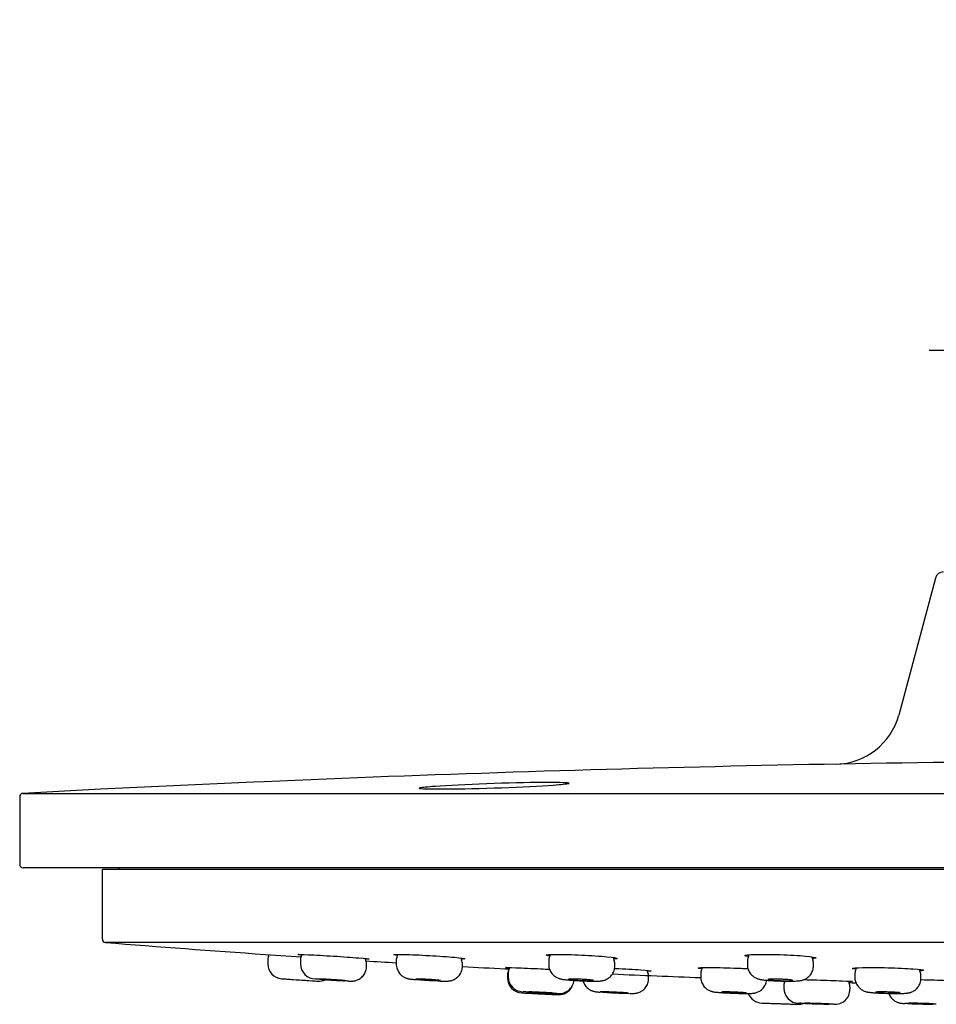
# Model space of a CAD drawing. Units: millimetres. Extents: x -18 to 648, y -18 to 478.
# Drawn here: x 498 to 554, y 418 to 478 of the extents above; entities that cross this region are included whole.
import ezdxf
from ezdxf.lldxf.tags import DXFTag

# ---------------------------------------------------------------- set-up
doc = ezdxf.new("R2010")
doc.units = ezdxf.units.MM
for name, color, linetype in [('$DDT_AUDIT_GENERATED_(17D)', 7, 'Continuous'), ('$DDT_AUDIT_GENERATED_(1BF)', 7, 'Continuous'), ('$DDT_AUDIT_GENERATED_(77)', 7, 'Continuous'), ('Default', 7, 'Continuous')]:
    doc.layers.add(name, color=color, linetype=linetype)
tags = doc.linetypes.add('CENTER2', pattern=[28.575, 19.05, -3.175, 3.175, -3.175]).pattern_tags.tags
tags[10:11] = [DXFTag(74, 4), DXFTag(75, 0), DXFTag(340, '0'), DXFTag(46, 0.0), DXFTag(50, 0.0), DXFTag(44, 0.0), DXFTag(45, 0.0)]
tags[8:9] = [DXFTag(74, 4), DXFTag(75, 0), DXFTag(340, '0'), DXFTag(46, 0.0), DXFTag(50, 0.0), DXFTag(44, 0.0), DXFTag(45, 0.0)]
tags[6:7] = [DXFTag(74, 4), DXFTag(75, 0), DXFTag(340, '0'), DXFTag(46, 0.0), DXFTag(50, 0.0), DXFTag(44, 0.0), DXFTag(45, 0.0)]
tags[4:5] = [DXFTag(74, 4), DXFTag(75, 0), DXFTag(340, '0'), DXFTag(46, 0.0), DXFTag(50, 0.0), DXFTag(44, 0.0), DXFTag(45, 0.0)]

# ---------------------------------------------------------------- blocks, each defined once
blk = doc.blocks.new('SEANNOT_GROUP1')
at = {"layer": 'Default', "color": 7, "linetype": 'CENTER2'}
for p, q in [((573.411, 477.57), (573.411, 437.57)), ((593.411, 457.57), (553.411, 457.57))]:
    blk.add_line(p, q, dxfattribs=at)
blk = doc.blocks.new('SE2')
at = {"layer": '$DDT_AUDIT_GENERATED_(17D)', "color": 7, "linetype": 'Continuous'}
for p, q in [((553.785, 443.8), (551.564, 435.512)), ((512.542, 431.457), (503.294, 431.024)), ((512.538, 431.457), (512.522, 431.456)), ((513.196, 431.485), (512.542, 431.457)), ((498.411, 430.581), (498.411, 426.47)), ((503.294, 431.024), (498.6, 430.78)), ((498.6, 430.78), (648.221, 430.78)), ((648.211, 426.27), (498.611, 426.27))]:
    blk.add_line(p, q, dxfattribs=at)
for centre, radius, start, end in [((554.268, 443.67), 0.5, 90, 165), ((547.7, 436.545), 4, 271.05892, 345.0371), ((573.412, -967.255), 1400.036, 90.000037, 92.465064), ((498.611, 430.581), 0.2, 93.06313, 180), ((498.611, 426.47), 0.2, 180, 270)]:
    blk.add_arc(centre, radius, start, end, dxfattribs=at)
for points, knots in [([(522.587, 431.123), (522.743, 431.152), (523.067, 431.185), (524.299, 431.276), (525.439, 431.334), (527.867, 431.422), (529.106, 431.45), (530.855, 431.461), (531.428, 431.447), (531.635, 431.42)], [0.1739076, 0.1739076, 0.1739076, 0.1739076, 0.25, 0.25, 0.375, 0.375, 0.5, 0.5, 0.6095676, 0.6095676, 0.6095676, 0.6095676]), ([(531.632, 431.361), (531.485, 431.332), (531.156, 431.297), (529.895, 431.205), (528.75, 431.147), (526.349, 431.059), (525.105, 431.03), (524.161, 431.025)], [0.6712223, 0.6712223, 0.6712223, 0.6712223, 0.75, 0.75, 0.875, 0.875, 1, 1, 1, 1]), ([(531.632, 431.365), (531.632, 431.365), (531.631, 431.365), (531.623, 431.362), (531.606, 431.359), (531.597, 431.357)], [0.4711954, 0.4711954, 0.4711954, 0.4711954, 0.5276531, 0.792329, 1, 1, 1, 1]), ([(522.631, 431.056), (522.622, 431.057), (522.598, 431.059), (522.578, 431.063), (522.572, 431.064), (522.572, 431.064)], [0, 0, 0, 0, 0.1216562, 0.4130931, 0.583555, 0.583555, 0.583555, 0.583555])]:
    blk.add_open_spline(points, degree=3, knots=knots, dxfattribs=at)
blk.add_open_spline([(524.161, 431.025), (523.374, 431.02), (522.825, 431.032), (522.597, 431.057)], degree=3, dxfattribs=at)
at = {"layer": '$DDT_AUDIT_GENERATED_(1BF)', "color": 7, "linetype": 'Continuous'}
for p, q in [((513.411, 420.693), (513.411, 420.693)), ((513.411, 420.693), (513.411, 420.467)), ((515.387, 420.688), (515.387, 420.465)), ((519.387, 420.325), (519.387, 420.434)), ((519.387, 420.434), (519.387, 420.434)), ((521.181, 420.675), (521.181, 420.458)), ((525.181, 420.332), (525.181, 420.447)), ((530.399, 420.654), (530.399, 420.446)), ((534.399, 420.344), (534.399, 420.468)), ((542.411, 420.627), (542.411, 420.431)), ((546.411, 420.359), (546.411, 420.495)), ((527.911, 419.823), (527.911, 419.822)), ((527.911, 419.822), (527.911, 419.612)), ((527.944, 419.898), (527.944, 419.687)), ((539.591, 419.871), (539.591, 419.673)), ((548.911, 419.85), (548.911, 419.661)), ((514.574, 419.548), (516.074, 419.449)), ((527.911, 419.612), (527.911, 419.612)), ((536.44, 419.584), (536.44, 419.711)), ((536.44, 419.711), (536.44, 419.711)), ((552.911, 419.605), (552.911, 419.748)), ((529.161, 418.693), (530.661, 418.619)), ((529.161, 418.693), (529.161, 418.693)), ((544.618, 419.187), (544.618, 418.994)), ((548.618, 418.927), (548.618, 419.065)), ((548.618, 419.065), (548.618, 419.065)), ((543.661, 418.084), (545.161, 418.035)), ((543.661, 418.084), (543.661, 418.084))]:
    blk.add_line(p, q, dxfattribs=at)
for centre, radius, start, end in [((513.011, 421.129), 0.5, 334.17853, 347.9404), ((513.011, 421.129), 0.5, 334.57789, 347.94133), ((513.011, 421.129), 0.5, 334.59799, 347.9404), ((513.011, 421.129), 0.5, 334.55568, 347.94133), ((513.011, 421.129), 0.5, 334.59082, 347.87872), ((515.037, 421.11), 0.448, 333.41461, 350.77444), ((520.814, 421.102), 0.466, 333.93675, 352.55557), ((530.123, 421.062), 0.373, 330.33787, 355.83115), ((542.075, 421.047), 0.434, 333.05514, 356.26823), ((513.911, 420.693), 0.5, 153.93767, 180.08192), ((513.911, 420.693), 0.5, 153.92617, 179.99387), ((513.911, 420.693), 0.5, 153.92955, 179.99387), ((513.911, 420.693), 0.5, 153.94863, 180.08846), ((513.911, 420.693), 0.5, 154.11893, 180.07532), ((514.311, 420.467), 0.9, 180, 266.15136), ((514.311, 420.467), 0.9, 179.99793, 266.15137), ((515.869, 420.693), 0.481, 153.34645, 180.49067), ((516.3, 420.468), 0.913, 180.16273, 269.98172), ((519.702, 420.85), 0.413, 187.63772, 208.06333), ((518.965, 420.453), 0.42, 357.39233, 28.54556), ((521.567, 420.703), 0.383, 149.98541, 184.25154), ((525.457, 420.855), 0.374, 184.74732, 209.75416), ((524.789, 420.475), 0.39, 355.85103, 29.51758), ((530.786, 420.683), 0.385, 150.0212, 184.26302), ((534.674, 420.876), 0.373, 182.87566, 209.73784), ((533.925, 420.475), 0.473, 359.10518, 26.98995), ((542.87, 420.638), 0.458, 152.50889, 181.41169), ((546.686, 420.903), 0.372, 181.39161, 209.64694), ((546.023, 420.525), 0.385, 355.48646, 29.8494), ((528.411, 419.823), 0.5, 153.94585, 180.08279), ((528.411, 419.823), 0.5, 153.93837, 179.99301), ((528.411, 419.823), 0.5, 153.93501, 179.99301), ((528.411, 419.823), 0.5, 153.95657, 180.08957), ((528.411, 419.823), 0.5, 154.12757, 180.07802), ((528.44, 419.899), 0.495, 153.66956, 180.06044), ((527.511, 420.259), 0.5, 334.18334, 348.01813), ((527.511, 420.259), 0.5, 334.58424, 348.08124), ((527.511, 420.259), 0.5, 334.59666, 348.01813), ((527.511, 420.259), 0.5, 334.60397, 348.01813), ((527.511, 420.259), 0.5, 334.56339, 348.08097), ((527.651, 420.31), 0.392, 330.89753, 350.43288), ((536.779, 420.132), 0.437, 187.11964, 207.26062), ((536.024, 419.732), 0.414, 357.04871, 28.67774), ((539.981, 419.9), 0.388, 150.2742, 184.18109), ((539.209, 420.305), 0.482, 333.88209, 352.51167), ((549.324, 419.872), 0.411, 150.94773, 183.01048), ((548.628, 420.26), 0.381, 330.63557, 355.50177), ((553.284, 420.178), 0.473, 185.59171, 206.18324), ((552.408, 419.748), 0.503, 359.99331, 26.14172), ((573.411, 1298.982), 881.4, 266.151359, 266.172191), ((573.411, 1298.982), 881.4, 266.151359, 266.172528), ((573.411, 1298.98), 881.399, 266.172527, 266.270038), ((573.411, 1298.982), 881.4, 266.270038, 266.294829), ((573.411, 1298.982), 881.4, 266.270979, 266.294825), ((516.511, 420.322), 0.9, 266.29483, 295.10173), ((516.511, 420.322), 0.9, 266.29478, 293.70463), ((528.811, 419.612), 0.9, 180, 267.09655), ((528.811, 419.612), 0.9, 179.98949, 267.09657), ((528.811, 419.612), 0.9, 179.984, 267.09657), ((528.849, 419.687), 0.904, 179.94294, 268.39671), ((531.034, 419.579), 0.908, 262.81746, 353.3188), ((545.056, 419.202), 0.436, 151.95714, 181.90566), ((548.892, 419.471), 0.372, 188.22528, 209.80295), ((548.129, 419.067), 0.488, 359.74797, 26.54181), ((573.411, 1298.982), 881.4, 267.096552, 267.1223), ((531.011, 419.503), 0.9, 267.23984, 335.09145), ((531.011, 419.503), 0.9, 267.23984, 335.09145), ((531.011, 419.503), 0.9, 267.23989, 329.79471), ((543.311, 418.996), 0.9, 200.85325, 268.04096), ((543.311, 418.996), 0.9, 200.85354, 268.04099), ((543.311, 418.996), 0.9, 200.85354, 268.04099), ((545.523, 418.993), 0.904, 179.96386, 269.94397), ((547.711, 418.927), 0.906, 265.32041, 0.01529), ((573.411, 1298.982), 881.4, 267.219927, 267.239885), ((573.411, 1298.982), 881.4, 268.040955, 268.065721), ((545.511, 418.924), 0.9, 268.18416, 288.93666), ((545.511, 418.924), 0.9, 268.18416, 288.93666), ((545.511, 418.924), 0.9, 268.18419, 286.7306), ((573.411, 1298.982), 881.4, 268.163282, 268.184191)]:
    blk.add_arc(centre, radius, start, end, dxfattribs=at)
for points, knots in [([(521.185, 420.458), (521.184, 420.432), (521.182, 420.362), (521.205, 420.236), (521.252, 420.099), (521.317, 419.976), (521.394, 419.871), (521.481, 419.783), (521.571, 419.712), (521.661, 419.658), (521.745, 419.62), (521.819, 419.594), (521.882, 419.576), (521.938, 419.564), (521.998, 419.554), (522.072, 419.543), (522.171, 419.532), (522.279, 419.521), (522.349, 419.515), (522.378, 419.513)], [0, 0, 0, 0, 0.034334, 0.109277, 0.180048, 0.247126, 0.310697, 0.370745, 0.427052, 0.479082, 0.525756, 0.566371, 0.603731, 0.643814, 0.692663, 0.76467, 0.860085, 0.951455, 1, 1, 1, 1]), ([(530.4, 420.446), (530.399, 420.442), (530.395, 420.388), (530.412, 420.277), (530.45, 420.134), (530.51, 420.005), (530.584, 419.893), (530.669, 419.798), (530.759, 419.721), (530.851, 419.661), (530.939, 419.617), (531.018, 419.586), (531.087, 419.565), (531.151, 419.55), (531.223, 419.536), (531.313, 419.523), (531.43, 419.509), (531.57, 419.495), (531.725, 419.482), (531.897, 419.47), (532.076, 419.459), (532.26, 419.449), (532.447, 419.44), (532.63, 419.433), (532.808, 419.427), (532.976, 419.424), (533.131, 419.422), (533.273, 419.422), (533.404, 419.425), (533.504, 419.431), (533.592, 419.441), (533.664, 419.453), (533.747, 419.473), (533.844, 419.507), (533.95, 419.56), (534.059, 419.633), (534.161, 419.728), (534.252, 419.842), (534.324, 419.974), (534.373, 420.117), (534.398, 420.245), (534.396, 420.316), (534.395, 420.344)], [0, 0, 0, 0, 0.002088, 0.029459, 0.055235, 0.079654, 0.10283, 0.124792, 0.145503, 0.164831, 0.182518, 0.198471, 0.213351, 0.229089, 0.248524, 0.278182, 0.3131, 0.345493, 0.379509, 0.412334, 0.444741, 0.476827, 0.50872, 0.54073, 0.572649, 0.604935, 0.637432, 0.670743, 0.705653, 0.745323, 0.763927, 0.780253, 0.796672, 0.814968, 0.836172, 0.859097, 0.883319, 0.908565, 0.934439, 0.960667, 0.987079, 1, 1, 1, 1]), ([(542.412, 420.431), (542.412, 420.425), (542.407, 420.37), (542.425, 420.258), (542.464, 420.115), (542.524, 419.985), (542.599, 419.874), (542.685, 419.779), (542.776, 419.702), (542.868, 419.642), (542.956, 419.598), (543.037, 419.567), (543.111, 419.544), (543.185, 419.527), (543.273, 419.511), (543.382, 419.497), (543.518, 419.482), (543.669, 419.47), (543.833, 419.458), (544.012, 419.448), (544.196, 419.439), (544.384, 419.432), (544.571, 419.427), (544.754, 419.423), (544.928, 419.422), (545.093, 419.423), (545.244, 419.425), (545.385, 419.431), (545.499, 419.439), (545.597, 419.451), (545.682, 419.467), (545.769, 419.49), (545.866, 419.526), (545.972, 419.579), (546.079, 419.654), (546.18, 419.75), (546.269, 419.865), (546.34, 419.997), (546.388, 420.14), (546.411, 420.266), (546.408, 420.334), (546.407, 420.359)], [0, 0, 0, 0, 0.002922, 0.030478, 0.05644, 0.08105, 0.104426, 0.126605, 0.147556, 0.167157, 0.185216, 0.201903, 0.218491, 0.236836, 0.259932, 0.296294, 0.331201, 0.363492, 0.397616, 0.430782, 0.463377, 0.495888, 0.528191, 0.560668, 0.593149, 0.62604, 0.659657, 0.694419, 0.733272, 0.759259, 0.778289, 0.796405, 0.815397, 0.836731, 0.859815, 0.884179, 0.909544, 0.935553, 0.961932, 0.988505, 1, 1, 1, 1]), ([(518.322, 419.425), (518.354, 419.424), (518.403, 419.422), (518.458, 419.422), (518.505, 419.423), (518.554, 419.426), (518.616, 419.432), (518.693, 419.447), (518.787, 419.474), (518.89, 419.517), (518.997, 419.579), (519.102, 419.662), (519.198, 419.767), (519.28, 419.891), (519.341, 420.028), (519.38, 420.177), (519.384, 420.27), (519.385, 420.325)], [0, 0, 0, 0, 0.096408, 0.17211, 0.21771, 0.256183, 0.292009, 0.336027, 0.390811, 0.453561, 0.520031, 0.593854, 0.672198, 0.753246, 0.835819, 0.919203, 1, 1, 1, 1]), ([(523.843, 419.428), (523.889, 419.426), (523.982, 419.424), (524.106, 419.422), (524.205, 419.422), (524.284, 419.425), (524.351, 419.43), (524.419, 419.439), (524.498, 419.455), (524.591, 419.483), (524.695, 419.529), (524.803, 419.594), (524.908, 419.68), (525.003, 419.787), (525.082, 419.913), (525.141, 420.051), (525.176, 420.196), (525.178, 420.284), (525.179, 420.332)], [0.0253034, 0.0253034, 0.0253034, 0.0253034, 0.1026857, 0.187454, 0.2772506, 0.3437708, 0.39149, 0.4282459, 0.4662351, 0.510894, 0.5626551, 0.6185201, 0.6787384, 0.742283, 0.807883, 0.8746555, 0.9420539, 1, 1, 1, 1]), ([(518.288, 419.426), (518.286, 419.426), (518.285, 419.427), (518.283, 419.427), (518.221, 419.429), (518.14, 419.432), (518.047, 419.437), (517.954, 419.441), (517.845, 419.447), (517.731, 419.454), (517.616, 419.46), (517.492, 419.468), (517.369, 419.475), (517.246, 419.483), (517.12, 419.492), (517.002, 419.5), (516.884, 419.508), (516.771, 419.516), (516.672, 419.524), (516.573, 419.531), (516.485, 419.538), (516.416, 419.545), (516.382, 419.548), (516.353, 419.55), (516.327, 419.553)], [0.2669602, 0.2669602, 0.2669602, 0.2669602, 0.2685939, 0.2685939, 0.2685939, 0.3221258, 0.3221258, 0.3221258, 0.3757125, 0.3757125, 0.3757125, 0.4294055, 0.4294055, 0.4294055, 0.48321, 0.48321, 0.48321, 0.5370826, 0.5370826, 0.5370826, 0.5909495, 0.5909495, 0.5909495, 0.6174584, 0.6174584, 0.6174584, 0.6174584]), ([(516.341, 419.568), (516.389, 419.567), (516.453, 419.564), (516.529, 419.561), (516.613, 419.557), (516.714, 419.552), (516.823, 419.546), (516.933, 419.54), (517.053, 419.533), (517.175, 419.525), (517.26, 419.52), (517.346, 419.515), (517.432, 419.509)], [0.7575903, 0.7575903, 0.7575903, 0.7575903, 0.8055185, 0.8055185, 0.8055185, 0.8590808, 0.8590808, 0.8590808, 0.9127376, 0.9127376, 0.9127376, 0.9499702, 0.9499702, 0.9499702, 0.9499702]), ([(516.78, 419.523), (516.72, 419.528), (516.67, 419.532), (516.634, 419.536), (516.597, 419.54), (516.573, 419.543), (516.564, 419.545), (516.554, 419.547), (516.559, 419.548), (516.578, 419.548), (516.596, 419.548), (516.629, 419.548), (516.674, 419.546), (516.719, 419.544), (516.776, 419.542), (516.841, 419.538), (516.907, 419.535), (516.982, 419.531), (517.061, 419.526), (517.141, 419.522), (517.226, 419.517), (517.31, 419.511), (517.394, 419.506), (517.479, 419.5), (517.558, 419.495), (517.637, 419.489), (517.713, 419.484), (517.779, 419.479), (517.844, 419.474), (517.902, 419.469), (517.946, 419.465), (517.99, 419.461), (518.023, 419.457), (518.041, 419.455), (518.059, 419.452), (518.064, 419.45), (518.054, 419.45), (518.044, 419.449), (518.019, 419.449), (517.982, 419.45), (517.945, 419.451), (517.895, 419.453), (517.835, 419.456), (517.776, 419.459), (517.705, 419.462), (517.629, 419.466), (517.553, 419.471), (517.47, 419.476), (517.387, 419.481), (517.303, 419.486), (517.217, 419.492), (517.136, 419.497), (517.054, 419.503), (516.974, 419.508), (516.903, 419.514), (516.859, 419.517), (516.817, 419.52), (516.78, 419.523)], [0, 0, 0, 0, 0.053706, 0.053706, 0.053706, 0.107417, 0.107417, 0.107417, 0.161046, 0.161046, 0.161046, 0.214592, 0.214592, 0.214592, 0.268127, 0.268127, 0.268127, 0.321723, 0.321723, 0.321723, 0.375429, 0.375429, 0.375429, 0.429243, 0.429243, 0.429243, 0.48312, 0.48312, 0.48312, 0.536982, 0.536982, 0.536982, 0.59076, 0.59076, 0.59076, 0.644423, 0.644423, 0.644423, 0.697989, 0.697989, 0.697989, 0.751519, 0.751519, 0.751519, 0.805089, 0.805089, 0.805089, 0.858758, 0.858758, 0.858758, 0.912542, 0.912542, 0.912542, 0.966406, 0.966406, 0.966406, 1, 1, 1, 1]), ([(522.585, 419.512), (522.526, 419.517), (522.476, 419.522), (522.439, 419.527), (522.403, 419.531), (522.379, 419.535), (522.369, 419.539), (522.36, 419.542), (522.365, 419.545), (522.384, 419.546), (522.403, 419.548), (522.436, 419.548), (522.481, 419.548), (522.526, 419.548), (522.583, 419.547), (522.649, 419.545), (522.714, 419.543), (522.79, 419.54), (522.869, 419.536), (522.948, 419.533), (523.033, 419.528), (523.117, 419.523), (523.201, 419.519), (523.286, 419.513), (523.365, 419.508), (523.444, 419.502), (523.52, 419.497), (523.585, 419.491), (523.651, 419.486), (523.708, 419.48), (523.752, 419.475), (523.797, 419.47), (523.829, 419.466), (523.847, 419.462), (523.865, 419.458), (523.869, 419.455), (523.859, 419.453), (523.849, 419.451), (523.824, 419.45), (523.787, 419.449), (523.75, 419.449), (523.7, 419.45), (523.64, 419.451), (523.58, 419.453), (523.509, 419.455), (523.434, 419.458), (523.358, 419.461), (523.275, 419.465), (523.191, 419.47), (523.108, 419.474), (523.022, 419.479), (522.94, 419.485), (522.859, 419.49), (522.779, 419.496), (522.709, 419.501), (522.664, 419.505), (522.623, 419.508), (522.585, 419.512)], [0, 0, 0, 0, 0.05379, 0.05379, 0.05379, 0.107585, 0.107585, 0.107585, 0.161302, 0.161302, 0.161302, 0.214907, 0.214907, 0.214907, 0.268444, 0.268444, 0.268444, 0.321986, 0.321986, 0.321986, 0.375605, 0.375605, 0.375605, 0.429337, 0.429337, 0.429337, 0.483172, 0.483172, 0.483172, 0.537052, 0.537052, 0.537052, 0.5909, 0.5909, 0.5909, 0.644653, 0.644653, 0.644653, 0.69829, 0.69829, 0.69829, 0.751841, 0.751841, 0.751841, 0.805373, 0.805373, 0.805373, 0.858962, 0.858962, 0.858962, 0.912658, 0.912658, 0.912658, 0.966465, 0.966465, 0.966465, 1, 1, 1, 1]), ([(523.755, 419.431), (523.755, 419.431), (523.755, 419.431), (523.755, 419.431), (523.653, 419.435), (523.539, 419.439), (523.42, 419.445), (523.302, 419.451), (523.176, 419.458), (523.053, 419.465), (522.93, 419.472), (522.807, 419.48), (522.694, 419.488), (522.58, 419.496), (522.474, 419.505), (522.383, 419.513)], [0.3223196, 0.3223196, 0.3223196, 0.3223196, 0.3223247, 0.3223247, 0.3223247, 0.3758774, 0.3758774, 0.3758774, 0.4295174, 0.4295174, 0.4295174, 0.4832729, 0.4832729, 0.4832729, 0.5371219, 0.5371219, 0.5371219, 0.5371219]), ([(531.816, 419.499), (531.756, 419.504), (531.706, 419.51), (531.67, 419.515), (531.633, 419.521), (531.61, 419.526), (531.6, 419.53), (531.591, 419.534), (531.596, 419.538), (531.615, 419.541), (531.634, 419.544), (531.668, 419.546), (531.713, 419.547), (531.758, 419.548), (531.816, 419.549), (531.882, 419.548), (531.947, 419.547), (532.023, 419.546), (532.102, 419.543), (532.181, 419.541), (532.266, 419.538), (532.35, 419.534), (532.434, 419.53), (532.519, 419.525), (532.598, 419.52), (532.677, 419.515), (532.752, 419.51), (532.817, 419.504), (532.883, 419.499), (532.94, 419.493), (532.984, 419.488), (533.028, 419.482), (533.061, 419.477), (533.079, 419.472), (533.097, 419.468), (533.101, 419.463), (533.09, 419.46), (533.08, 419.456), (533.055, 419.454), (533.018, 419.452), (532.98, 419.45), (532.93, 419.449), (532.87, 419.449), (532.81, 419.449), (532.739, 419.45), (532.663, 419.452), (532.587, 419.454), (532.504, 419.457), (532.421, 419.461), (532.337, 419.464), (532.251, 419.468), (532.17, 419.473), (532.088, 419.478), (532.009, 419.483), (531.939, 419.489), (531.894, 419.492), (531.853, 419.495), (531.816, 419.499)], [0, 0, 0, 0, 0.053851, 0.053851, 0.053851, 0.107706, 0.107706, 0.107706, 0.161508, 0.161508, 0.161508, 0.215198, 0.215198, 0.215198, 0.268781, 0.268781, 0.268781, 0.322312, 0.322312, 0.322312, 0.375867, 0.375867, 0.375867, 0.42951, 0.42951, 0.42951, 0.483269, 0.483269, 0.483269, 0.53712, 0.53712, 0.53712, 0.590999, 0.590999, 0.590999, 0.64483, 0.64483, 0.64483, 0.698556, 0.698556, 0.698556, 0.752169, 0.752169, 0.752169, 0.805709, 0.805709, 0.805709, 0.859247, 0.859247, 0.859247, 0.912858, 0.912858, 0.912858, 0.966581, 0.966581, 0.966581, 1, 1, 1, 1]), ([(532.473, 419.439), (532.476, 419.428), (532.494, 419.371), (532.533, 419.275), (532.604, 419.158), (532.686, 419.059), (532.775, 418.978), (532.867, 418.913), (532.957, 418.865), (533.039, 418.831), (533.11, 418.809), (533.168, 418.796), (533.219, 418.786), (533.27, 418.779), (533.335, 418.771), (533.409, 418.764), (533.467, 418.76), (533.49, 418.758)], [0.1325771, 0.1325771, 0.1325771, 0.1325771, 0.1504945, 0.2276713, 0.3008208, 0.370073, 0.4353468, 0.4963353, 0.5523519, 0.6019926, 0.6441399, 0.6819791, 0.7224968, 0.7719161, 0.8438119, 0.9490666, 1, 1, 1, 1]), ([(535.31, 418.677), (535.318, 418.677), (535.365, 418.677), (535.446, 418.677), (535.524, 418.678), (535.592, 418.682), (535.647, 418.688), (535.715, 418.699), (535.798, 418.719), (535.894, 418.754), (535.999, 418.807), (536.105, 418.88), (536.206, 418.974), (536.296, 419.089), (536.368, 419.22), (536.416, 419.363), (536.44, 419.49), (536.437, 419.559), (536.436, 419.584)], [0, 0, 0, 0, 0.016013, 0.116118, 0.227052, 0.274702, 0.315248, 0.35418, 0.399481, 0.454895, 0.515556, 0.582248, 0.654223, 0.729564, 0.806882, 0.885297, 0.96427, 1, 1, 1, 1]), ([(539.592, 419.673), (539.594, 419.62), (539.598, 419.529), (539.635, 419.384), (539.691, 419.252), (539.764, 419.137), (539.847, 419.039), (539.938, 418.959), (540.03, 418.896), (540.12, 418.849), (540.201, 418.817), (540.271, 418.796), (540.331, 418.782), (540.388, 418.772), (540.461, 418.761), (540.555, 418.751), (540.682, 418.74), (540.827, 418.73), (540.989, 418.72), (541.161, 418.711), (541.342, 418.702), (541.455, 418.698), (541.521, 418.695)], [0, 0, 0, 0, 0.050407, 0.103528, 0.153777, 0.201429, 0.24657, 0.289151, 0.328959, 0.365498, 0.397889, 0.425881, 0.453481, 0.484882, 0.526793, 0.60099, 0.667701, 0.73871, 0.806182, 0.872099, 0.936989, 1, 1, 1, 1]), ([(541.521, 418.695), (541.522, 418.695), (541.581, 418.693), (541.71, 418.689), (541.888, 418.684), (542.062, 418.68), (542.223, 418.677), (542.371, 418.677), (542.503, 418.677), (542.626, 418.68), (542.714, 418.685), (542.802, 418.695), (542.874, 418.708), (542.96, 418.731), (543.058, 418.768), (543.165, 418.824), (543.271, 418.9), (543.371, 418.998), (543.458, 419.115), (543.527, 419.249), (543.566, 419.375), (543.583, 419.459), (543.586, 419.491)], [0, 0, 0, 0, 0.0011928, 0.0628816, 0.1242105, 0.1859196, 0.247853, 0.3104036, 0.3748221, 0.4414382, 0.5204827, 0.5535801, 0.5820429, 0.6133719, 0.650213, 0.6912943, 0.7354369, 0.7824916, 0.8315515, 0.881808, 0.9327293, 0.9653592, 0.9653592, 0.9653592, 0.9653592]), ([(543.862, 419.483), (543.802, 419.488), (543.752, 419.494), (543.716, 419.5), (543.68, 419.505), (543.656, 419.511), (543.647, 419.516), (543.638, 419.521), (543.643, 419.526), (543.662, 419.53), (543.681, 419.534), (543.715, 419.537), (543.76, 419.54), (543.805, 419.542), (543.863, 419.544), (543.929, 419.545), (543.995, 419.546), (544.071, 419.545), (544.15, 419.544), (544.23, 419.543), (544.315, 419.541), (544.399, 419.538), (544.482, 419.536), (544.567, 419.532), (544.646, 419.528), (544.725, 419.524), (544.8, 419.519), (544.865, 419.513), (544.93, 419.508), (544.987, 419.503), (545.031, 419.497), (545.075, 419.492), (545.108, 419.486), (545.125, 419.481), (545.143, 419.475), (545.147, 419.47), (545.137, 419.466), (545.126, 419.461), (545.101, 419.458), (545.064, 419.454), (545.026, 419.451), (544.975, 419.449), (544.915, 419.448), (544.855, 419.446), (544.784, 419.446), (544.708, 419.446), (544.632, 419.447), (544.548, 419.448), (544.465, 419.451), (544.382, 419.453), (544.296, 419.456), (544.214, 419.46), (544.133, 419.464), (544.054, 419.468), (543.984, 419.473), (543.94, 419.476), (543.899, 419.48), (543.862, 419.483)], [0, 0, 0, 0, 0.053873, 0.053873, 0.053873, 0.107747, 0.107747, 0.107747, 0.161609, 0.161609, 0.161609, 0.215387, 0.215387, 0.215387, 0.269049, 0.269049, 0.269049, 0.322615, 0.322615, 0.322615, 0.376144, 0.376144, 0.376144, 0.429715, 0.429715, 0.429715, 0.483384, 0.483384, 0.483384, 0.537168, 0.537168, 0.537168, 0.591032, 0.591032, 0.591032, 0.644906, 0.644906, 0.644906, 0.698716, 0.698716, 0.698716, 0.752414, 0.752414, 0.752414, 0.806005, 0.806005, 0.806005, 0.859538, 0.859538, 0.859538, 0.913088, 0.913088, 0.913088, 0.966722, 0.966722, 0.966722, 1, 1, 1, 1]), ([(548.914, 419.661), (548.913, 419.641), (548.91, 419.575), (548.932, 419.453), (548.977, 419.312), (549.042, 419.187), (549.12, 419.079), (549.207, 418.989), (549.299, 418.916), (549.391, 418.861), (549.479, 418.821), (549.557, 418.793), (549.626, 418.774), (549.691, 418.761), (549.762, 418.75), (549.851, 418.739), (549.967, 418.728), (550.107, 418.718), (550.262, 418.709), (550.433, 418.7), (550.612, 418.693), (550.796, 418.687), (550.982, 418.682), (551.165, 418.679), (551.342, 418.677), (551.509, 418.677), (551.663, 418.678), (551.804, 418.681), (551.932, 418.686), (552.03, 418.693), (552.116, 418.704), (552.188, 418.717), (552.269, 418.738), (552.364, 418.773), (552.468, 418.825), (552.574, 418.898), (552.675, 418.992), (552.765, 419.105), (552.837, 419.236), (552.886, 419.379), (552.91, 419.507), (552.908, 419.578), (552.907, 419.605)], [0, 0, 0, 0, 0.009456, 0.036489, 0.06198, 0.08614, 0.109063, 0.130767, 0.151199, 0.170204, 0.187491, 0.203009, 0.217851, 0.23397, 0.253758, 0.283331, 0.317746, 0.34997, 0.383639, 0.416531, 0.448618, 0.480719, 0.512435, 0.544292, 0.576117, 0.60812, 0.640689, 0.673578, 0.708495, 0.747019, 0.766312, 0.782454, 0.798752, 0.816826, 0.837613, 0.860072, 0.883968, 0.908992, 0.934723, 0.960857, 0.987204, 1, 1, 1, 1]), ([(528.765, 418.713), (528.765, 418.713), (528.78, 418.712), (528.809, 418.711), (528.844, 418.709), (528.899, 418.706), (528.971, 418.703), (529.025, 418.7), (529.09, 418.697), (529.162, 418.693)], [0.7603667, 0.7603667, 0.7603667, 0.7603667, 0.8057909, 0.8057909, 0.8057909, 0.8593153, 0.8593153, 0.8593153, 0.9000085, 0.9000085, 0.9000085, 0.9000085]), ([(530.895, 418.679), (530.89, 418.679), (530.884, 418.679), (530.878, 418.679), (530.822, 418.681), (530.746, 418.683), (530.657, 418.686), (530.567, 418.69), (530.462, 418.694), (530.35, 418.699), (530.237, 418.704), (530.115, 418.709), (529.992, 418.715), (529.869, 418.721), (529.743, 418.728), (529.623, 418.734), (529.504, 418.74), (529.388, 418.747), (529.286, 418.753), (529.183, 418.759), (529.091, 418.764), (529.018, 418.769), (528.944, 418.774), (528.886, 418.779), (528.849, 418.782)], [0.1018225, 0.1018225, 0.1018225, 0.1018225, 0.1072228, 0.1072228, 0.1072228, 0.1608224, 0.1608224, 0.1608224, 0.2144488, 0.2144488, 0.2144488, 0.2681362, 0.2681362, 0.2681362, 0.3218923, 0.3218923, 0.3218923, 0.3756944, 0.3756944, 0.3756944, 0.4295, 0.4295, 0.4295, 0.4832645, 0.4832645, 0.4832645, 0.4832645]), ([(528.88, 418.79), (528.924, 418.789), (528.987, 418.788), (529.063, 418.785), (529.143, 418.782), (529.24, 418.779), (529.347, 418.774), (529.453, 418.77), (529.572, 418.765), (529.693, 418.759), (529.814, 418.753), (529.94, 418.747), (530.062, 418.741), (530.184, 418.734), (530.305, 418.728), (530.414, 418.722), (530.523, 418.716), (530.624, 418.71), (530.708, 418.704), (530.781, 418.7), (530.843, 418.695), (530.89, 418.692)], [0.593073, 0.593073, 0.593073, 0.593073, 0.6441954, 0.6441954, 0.6441954, 0.6978088, 0.6978088, 0.6978088, 0.7514749, 0.7514749, 0.7514749, 0.8052107, 0.8052107, 0.8052107, 0.8590024, 0.8590024, 0.8590024, 0.912812, 0.912812, 0.912812, 0.9598409, 0.9598409, 0.9598409, 0.9598409]), ([(529.161, 418.693), (529.161, 418.693), (529.175, 418.693), (529.203, 418.691), (529.231, 418.69), (529.272, 418.688), (529.325, 418.685), (529.377, 418.682), (529.441, 418.679), (529.513, 418.676), (529.584, 418.672), (529.663, 418.668), (529.745, 418.664), (529.827, 418.66), (529.913, 418.656), (529.997, 418.652), (530.08, 418.648), (530.163, 418.643), (530.239, 418.64), (530.315, 418.636), (530.385, 418.633), (530.444, 418.63), (530.503, 418.627), (530.553, 418.624), (530.589, 418.623), (530.624, 418.621), (530.648, 418.62), (530.657, 418.619), (530.659, 418.619), (530.661, 418.619), (530.661, 418.619)], [0, 0, 0, 0, 0.107252, 0.107252, 0.107252, 0.2145, 0.2145, 0.2145, 0.321809, 0.321809, 0.321809, 0.429247, 0.429247, 0.429247, 0.536805, 0.536805, 0.536805, 0.644419, 0.644419, 0.644419, 0.752004, 0.752004, 0.752004, 0.859487, 0.859487, 0.859487, 0.966843, 0.966843, 0.966843, 1, 1, 1, 1]), ([(529.414, 418.751), (529.355, 418.754), (529.305, 418.758), (529.268, 418.761), (529.232, 418.763), (529.208, 418.766), (529.199, 418.767), (529.189, 418.769), (529.194, 418.77), (529.213, 418.77), (529.232, 418.77), (529.265, 418.769), (529.31, 418.768), (529.354, 418.767), (529.412, 418.765), (529.478, 418.762), (529.543, 418.76), (529.619, 418.757), (529.698, 418.753), (529.777, 418.75), (529.862, 418.746), (529.946, 418.741), (530.03, 418.737), (530.115, 418.733), (530.195, 418.729), (530.274, 418.724), (530.349, 418.72), (530.415, 418.716), (530.48, 418.712), (530.537, 418.708), (530.582, 418.705), (530.626, 418.702), (530.658, 418.7), (530.677, 418.698), (530.695, 418.696), (530.699, 418.694), (530.689, 418.694), (530.679, 418.693), (530.654, 418.693), (530.617, 418.694), (530.58, 418.695), (530.529, 418.696), (530.47, 418.699), (530.41, 418.701), (530.339, 418.704), (530.263, 418.707), (530.187, 418.71), (530.104, 418.714), (530.021, 418.718), (529.937, 418.722), (529.851, 418.726), (529.769, 418.731), (529.688, 418.735), (529.608, 418.739), (529.538, 418.743), (529.493, 418.746), (529.452, 418.748), (529.414, 418.751)], [0, 0, 0, 0, 0.053705, 0.053705, 0.053705, 0.107413, 0.107413, 0.107413, 0.161072, 0.161072, 0.161072, 0.214681, 0.214681, 0.214681, 0.268284, 0.268284, 0.268284, 0.321924, 0.321924, 0.321924, 0.375629, 0.375629, 0.375629, 0.4294, 0.4294, 0.4294, 0.483208, 0.483208, 0.483208, 0.537006, 0.537006, 0.537006, 0.590755, 0.590755, 0.590755, 0.644434, 0.644434, 0.644434, 0.698055, 0.698055, 0.698055, 0.751655, 0.751655, 0.751655, 0.805279, 0.805279, 0.805279, 0.858963, 0.858963, 0.858963, 0.912715, 0.912715, 0.912715, 0.966516, 0.966516, 0.966516, 1, 1, 1, 1]), ([(535.266, 418.679), (535.19, 418.679), (535.096, 418.681), (534.992, 418.684), (534.889, 418.687), (534.772, 418.691), (534.652, 418.696), (534.532, 418.7), (534.406, 418.706), (534.284, 418.711), (534.161, 418.717), (534.039, 418.724), (533.928, 418.73), (533.816, 418.736), (533.712, 418.743), (533.625, 418.749), (533.581, 418.752), (533.542, 418.755), (533.506, 418.757)], [0.2686588, 0.2686588, 0.2686588, 0.2686588, 0.3222584, 0.3222584, 0.3222584, 0.3758755, 0.3758755, 0.3758755, 0.4295481, 0.4295481, 0.4295481, 0.4832903, 0.4832903, 0.4832903, 0.5370857, 0.5370857, 0.5370857, 0.5636051, 0.5636051, 0.5636051, 0.5636051]), ([(533.511, 418.79), (533.569, 418.79), (533.637, 418.789), (533.713, 418.787), (533.809, 418.784), (533.92, 418.781), (534.036, 418.777), (534.153, 418.773), (534.277, 418.768), (534.4, 418.762), (534.494, 418.758), (534.588, 418.754), (534.679, 418.749)], [0.7634419, 0.7634419, 0.7634419, 0.7634419, 0.8056319, 0.8056319, 0.8056319, 0.8592386, 0.8592386, 0.8592386, 0.912891, 0.912891, 0.912891, 0.9536743, 0.9536743, 0.9536743, 0.9536743]), ([(533.91, 418.742), (533.85, 418.746), (533.8, 418.75), (533.764, 418.753), (533.727, 418.757), (533.703, 418.76), (533.694, 418.762), (533.685, 418.765), (533.69, 418.767), (533.709, 418.768), (533.728, 418.77), (533.761, 418.77), (533.806, 418.77), (533.851, 418.77), (533.908, 418.769), (533.974, 418.767), (534.04, 418.766), (534.115, 418.763), (534.195, 418.761), (534.274, 418.758), (534.359, 418.754), (534.443, 418.751), (534.527, 418.747), (534.612, 418.743), (534.691, 418.739), (534.77, 418.734), (534.845, 418.73), (534.911, 418.726), (534.976, 418.721), (535.033, 418.717), (535.078, 418.713), (535.122, 418.71), (535.154, 418.706), (535.172, 418.703), (535.19, 418.7), (535.194, 418.698), (535.184, 418.696), (535.174, 418.695), (535.149, 418.694), (535.112, 418.693), (535.075, 418.693), (535.024, 418.694), (534.964, 418.695), (534.904, 418.696), (534.834, 418.698), (534.758, 418.7), (534.682, 418.703), (534.599, 418.706), (534.515, 418.709), (534.432, 418.713), (534.346, 418.717), (534.264, 418.721), (534.182, 418.725), (534.103, 418.729), (534.033, 418.734), (533.988, 418.736), (533.947, 418.739), (533.91, 418.742)], [0, 0, 0, 0, 0.053755, 0.053755, 0.053755, 0.107514, 0.107514, 0.107514, 0.161226, 0.161226, 0.161226, 0.21487, 0.21487, 0.21487, 0.268474, 0.268474, 0.268474, 0.322081, 0.322081, 0.322081, 0.375734, 0.375734, 0.375734, 0.429456, 0.429456, 0.429456, 0.483239, 0.483239, 0.483239, 0.537048, 0.537048, 0.537048, 0.590839, 0.590839, 0.590839, 0.644572, 0.644572, 0.644572, 0.698236, 0.698236, 0.698236, 0.751848, 0.751848, 0.751848, 0.805449, 0.805449, 0.805449, 0.859085, 0.859085, 0.859085, 0.912784, 0.912784, 0.912784, 0.96655, 0.96655, 0.96655, 1, 1, 1, 1]), ([(541.061, 418.732), (541.001, 418.736), (540.951, 418.74), (540.915, 418.744), (540.878, 418.748), (540.855, 418.752), (540.845, 418.756), (540.836, 418.759), (540.841, 418.762), (540.86, 418.764), (540.879, 418.766), (540.913, 418.768), (540.958, 418.769), (541.003, 418.77), (541.06, 418.77), (541.126, 418.77), (541.192, 418.769), (541.268, 418.768), (541.347, 418.766), (541.426, 418.764), (541.511, 418.762), (541.595, 418.759), (541.679, 418.756), (541.764, 418.752), (541.843, 418.748), (541.922, 418.744), (541.997, 418.74), (542.063, 418.736), (542.128, 418.731), (542.185, 418.727), (542.229, 418.723), (542.273, 418.719), (542.306, 418.715), (542.324, 418.711), (542.342, 418.707), (542.346, 418.704), (542.335, 418.701), (542.325, 418.699), (542.3, 418.697), (542.263, 418.695), (542.226, 418.694), (542.175, 418.693), (542.115, 418.693), (542.055, 418.693), (541.984, 418.694), (541.908, 418.696), (541.832, 418.697), (541.749, 418.699), (541.665, 418.702), (541.582, 418.705), (541.496, 418.708), (541.415, 418.712), (541.333, 418.715), (541.254, 418.719), (541.183, 418.724), (541.139, 418.726), (541.098, 418.729), (541.061, 418.732)], [0, 0, 0, 0, 0.053792, 0.053792, 0.053792, 0.107587, 0.107587, 0.107587, 0.16135, 0.16135, 0.16135, 0.215045, 0.215045, 0.215045, 0.268677, 0.268677, 0.268677, 0.322277, 0.322277, 0.322277, 0.375892, 0.375892, 0.375892, 0.42956, 0.42956, 0.42956, 0.483297, 0.483297, 0.483297, 0.537089, 0.537089, 0.537089, 0.590898, 0.590898, 0.590898, 0.644678, 0.644678, 0.644678, 0.698396, 0.698396, 0.698396, 0.752045, 0.752045, 0.752045, 0.805651, 0.805651, 0.805651, 0.859256, 0.859256, 0.859256, 0.912904, 0.912904, 0.912904, 0.96662, 0.96662, 0.96662, 1, 1, 1, 1]), ([(550.38, 418.722), (550.321, 418.726), (550.271, 418.73), (550.234, 418.735), (550.198, 418.739), (550.174, 418.743), (550.165, 418.747), (550.156, 418.751), (550.161, 418.755), (550.18, 418.758), (550.199, 418.761), (550.233, 418.764), (550.278, 418.766), (550.323, 418.768), (550.381, 418.769), (550.447, 418.77), (550.513, 418.77), (550.589, 418.77), (550.668, 418.769), (550.747, 418.768), (550.832, 418.767), (550.916, 418.765), (551, 418.762), (551.085, 418.76), (551.164, 418.756), (551.243, 418.753), (551.318, 418.749), (551.383, 418.745), (551.448, 418.741), (551.505, 418.737), (551.549, 418.733), (551.593, 418.728), (551.626, 418.724), (551.644, 418.72), (551.661, 418.716), (551.665, 418.712), (551.655, 418.708), (551.645, 418.705), (551.62, 418.702), (551.582, 418.7), (551.545, 418.697), (551.494, 418.695), (551.434, 418.694), (551.374, 418.693), (551.303, 418.693), (551.227, 418.693), (551.151, 418.694), (551.068, 418.695), (550.984, 418.697), (550.901, 418.698), (550.815, 418.701), (550.733, 418.704), (550.652, 418.707), (550.573, 418.71), (550.502, 418.714), (550.458, 418.717), (550.417, 418.719), (550.38, 418.722)], [0, 0, 0, 0, 0.053806, 0.053806, 0.053806, 0.107612, 0.107612, 0.107612, 0.161411, 0.161411, 0.161411, 0.215159, 0.215159, 0.215159, 0.268839, 0.268839, 0.268839, 0.32246, 0.32246, 0.32246, 0.376059, 0.376059, 0.376059, 0.429683, 0.429683, 0.429683, 0.483366, 0.483366, 0.483366, 0.537118, 0.537118, 0.537118, 0.590918, 0.590918, 0.590918, 0.644725, 0.644725, 0.644725, 0.698492, 0.698492, 0.698492, 0.752194, 0.752194, 0.752194, 0.80583, 0.80583, 0.80583, 0.859431, 0.859431, 0.859431, 0.913043, 0.913043, 0.913043, 0.966705, 0.966705, 0.966705, 1, 1, 1, 1]), ([(550.957, 418.682), (550.97, 418.648), (551.001, 418.574), (551.066, 418.466), (551.148, 418.366), (551.238, 418.283), (551.331, 418.217), (551.423, 418.168), (551.508, 418.134), (551.581, 418.112), (551.641, 418.099), (551.69, 418.09), (551.738, 418.084), (551.804, 418.078), (551.868, 418.073), (551.923, 418.07), (551.935, 418.069)], [0.1700747, 0.1700747, 0.1700747, 0.1700747, 0.2293081, 0.3046216, 0.3759415, 0.443217, 0.5061805, 0.5642376, 0.6161182, 0.6601034, 0.6979144, 0.7361082, 0.7811352, 0.8448571, 0.9702734, 1, 1, 1, 1]), ([(530.661, 418.619), (530.697, 418.617), (530.731, 418.616), (530.761, 418.614), (530.833, 418.611), (530.889, 418.608), (530.923, 418.606), (530.953, 418.605), (530.967, 418.604), (530.967, 418.604)], [0.1388401, 0.1388401, 0.1388401, 0.1388401, 0.1615514, 0.1615514, 0.1615514, 0.2152613, 0.2152613, 0.2152613, 0.2607047, 0.2607047, 0.2607047, 0.2607047]), ([(543.28, 418.097), (543.28, 418.097), (543.294, 418.096), (543.32, 418.096), (543.353, 418.094), (543.407, 418.093), (543.477, 418.09), (543.529, 418.088), (543.592, 418.086), (543.662, 418.084)], [0.7624377, 0.7624377, 0.7624377, 0.7624377, 0.8057347, 0.8057347, 0.8057347, 0.859313, 0.859313, 0.859313, 0.8992571, 0.8992571, 0.8992571, 0.8992571]), ([(543.661, 418.084), (543.661, 418.084), (543.675, 418.084), (543.703, 418.083), (543.731, 418.082), (543.773, 418.08), (543.825, 418.078), (543.877, 418.077), (543.942, 418.075), (544.013, 418.072), (544.084, 418.07), (544.164, 418.067), (544.246, 418.064), (544.328, 418.062), (544.414, 418.059), (544.497, 418.056), (544.581, 418.053), (544.664, 418.051), (544.739, 418.048), (544.815, 418.046), (544.885, 418.044), (544.944, 418.042), (545.003, 418.04), (545.053, 418.038), (545.089, 418.037), (545.124, 418.036), (545.148, 418.035), (545.157, 418.035), (545.159, 418.035), (545.161, 418.035), (545.161, 418.035)], [0, 0, 0, 0, 0.107344, 0.107344, 0.107344, 0.214686, 0.214686, 0.214686, 0.322056, 0.322056, 0.322056, 0.429484, 0.429484, 0.429484, 0.536966, 0.536966, 0.536966, 0.644472, 0.644472, 0.644472, 0.751963, 0.751963, 0.751963, 0.85941, 0.85941, 0.85941, 0.966801, 0.966801, 0.966801, 1, 1, 1, 1]), ([(545.553, 418.097), (545.591, 418.097), (545.646, 418.097), (545.713, 418.096), (545.788, 418.095), (545.88, 418.093), (545.983, 418.091), (546.085, 418.088), (546.201, 418.086), (546.321, 418.082), (546.44, 418.079), (546.566, 418.075), (546.689, 418.072), (546.812, 418.068), (546.934, 418.063), (547.047, 418.059), (547.143, 418.056), (547.235, 418.052), (547.315, 418.049)], [0.6492983, 0.6492983, 0.6492983, 0.6492983, 0.6980986, 0.6980986, 0.6980986, 0.7517598, 0.7517598, 0.7517598, 0.8054344, 0.8054344, 0.8054344, 0.8591354, 0.8591354, 0.8591354, 0.9128644, 0.9128644, 0.9128644, 0.9591937, 0.9591937, 0.9591937, 0.9591937]), ([(547.611, 418.024), (547.607, 418.024), (547.602, 418.024), (547.598, 418.024), (547.548, 418.024), (547.478, 418.025), (547.394, 418.027), (547.31, 418.028), (547.209, 418.03), (547.099, 418.033), (546.99, 418.035), (546.87, 418.039), (546.748, 418.042), (546.626, 418.046), (546.499, 418.05), (546.378, 418.054), (546.257, 418.057), (546.139, 418.062), (546.032, 418.066), (545.926, 418.07), (545.829, 418.074), (545.75, 418.077), (545.67, 418.081), (545.606, 418.084), (545.562, 418.087), (545.561, 418.087), (545.561, 418.087), (545.56, 418.087)], [0.1561993, 0.1561993, 0.1561993, 0.1561993, 0.1610812, 0.1610812, 0.1610812, 0.2147443, 0.2147443, 0.2147443, 0.2684078, 0.2684078, 0.2684078, 0.3220897, 0.3220897, 0.3220897, 0.3757999, 0.3757999, 0.3757999, 0.4295359, 0.4295359, 0.4295359, 0.4832839, 0.4832839, 0.4832839, 0.5370249, 0.5370249, 0.5370249, 0.5377739, 0.5377739, 0.5377739, 0.5377739]), ([(546.088, 418.069), (546.029, 418.071), (545.979, 418.074), (545.942, 418.076), (545.906, 418.078), (545.882, 418.08), (545.873, 418.081), (545.864, 418.082), (545.869, 418.083), (545.887, 418.084), (545.906, 418.084), (545.939, 418.084), (545.984, 418.084), (546.029, 418.083), (546.087, 418.082), (546.153, 418.081), (546.218, 418.08), (546.294, 418.078), (546.373, 418.076), (546.453, 418.074), (546.538, 418.071), (546.622, 418.069), (546.706, 418.066), (546.791, 418.063), (546.87, 418.061), (546.949, 418.058), (547.024, 418.055), (547.09, 418.052), (547.155, 418.05), (547.212, 418.047), (547.256, 418.045), (547.3, 418.043), (547.333, 418.041), (547.351, 418.039), (547.369, 418.037), (547.373, 418.036), (547.363, 418.036), (547.353, 418.035), (547.328, 418.034), (547.291, 418.035), (547.254, 418.035), (547.203, 418.036), (547.143, 418.037), (547.083, 418.038), (547.012, 418.039), (546.936, 418.041), (546.86, 418.043), (546.777, 418.045), (546.694, 418.048), (546.61, 418.05), (546.524, 418.053), (546.442, 418.055), (546.361, 418.058), (546.281, 418.061), (546.211, 418.064), (546.167, 418.065), (546.125, 418.067), (546.088, 418.069)], [0, 0, 0, 0, 0.053715, 0.053715, 0.053715, 0.107432, 0.107432, 0.107432, 0.161128, 0.161128, 0.161128, 0.2148, 0.2148, 0.2148, 0.26846, 0.26846, 0.26846, 0.32213, 0.32213, 0.32213, 0.375824, 0.375824, 0.375824, 0.429546, 0.429546, 0.429546, 0.48329, 0.48329, 0.48329, 0.537037, 0.537037, 0.537037, 0.590769, 0.590769, 0.590769, 0.644474, 0.644474, 0.644474, 0.698152, 0.698152, 0.698152, 0.751814, 0.751814, 0.751814, 0.805479, 0.805479, 0.805479, 0.859164, 0.859164, 0.859164, 0.912878, 0.912878, 0.912878, 0.966617, 0.966617, 0.966617, 1, 1, 1, 1]), ([(551.938, 418.096), (551.983, 418.097), (552.037, 418.097), (552.098, 418.097), (552.185, 418.097), (552.287, 418.096), (552.398, 418.095), (552.509, 418.094), (552.63, 418.092), (552.752, 418.089), (552.875, 418.087), (553.001, 418.084), (553.121, 418.08), (553.223, 418.077), (553.322, 418.074), (553.413, 418.071)], [0.7139325, 0.7139325, 0.7139325, 0.7139325, 0.7519439, 0.7519439, 0.7519439, 0.8056079, 0.8056079, 0.8056079, 0.8592705, 0.8592705, 0.8592705, 0.91295, 0.91295, 0.91295, 0.9581618, 0.9581618, 0.9581618, 0.9581618]), ([(553.825, 418.025), (553.762, 418.024), (553.679, 418.024), (553.584, 418.025), (553.489, 418.025), (553.379, 418.026), (553.263, 418.028), (553.147, 418.029), (553.023, 418.032), (552.9, 418.035), (552.776, 418.037), (552.651, 418.041), (552.534, 418.044), (552.418, 418.048), (552.306, 418.052), (552.208, 418.056), (552.111, 418.06), (552.025, 418.064), (551.959, 418.068)], [0.214917, 0.214917, 0.214917, 0.214917, 0.2685926, 0.2685926, 0.2685926, 0.322254, 0.322254, 0.322254, 0.3759201, 0.3759201, 0.3759201, 0.4296076, 0.4296076, 0.4296076, 0.483324, 0.483324, 0.483324, 0.5370641, 0.5370641, 0.5370641, 0.5370641]), ([(552.374, 418.059), (552.315, 418.062), (552.265, 418.065), (552.229, 418.067), (552.192, 418.07), (552.168, 418.073), (552.159, 418.075), (552.15, 418.077), (552.155, 418.079), (552.174, 418.08), (552.193, 418.082), (552.226, 418.083), (552.271, 418.083), (552.316, 418.084), (552.374, 418.084), (552.44, 418.084), (552.505, 418.084), (552.581, 418.083), (552.66, 418.082), (552.74, 418.08), (552.825, 418.079), (552.909, 418.077), (552.993, 418.075), (553.078, 418.072), (553.157, 418.07), (553.236, 418.067), (553.311, 418.065), (553.376, 418.062), (553.442, 418.059), (553.499, 418.056), (553.543, 418.054), (553.587, 418.051), (553.619, 418.048), (553.637, 418.046), (553.655, 418.044), (553.659, 418.042), (553.649, 418.04), (553.639, 418.038), (553.614, 418.037), (553.577, 418.036), (553.54, 418.035), (553.489, 418.035), (553.429, 418.035), (553.369, 418.035), (553.298, 418.035), (553.222, 418.036), (553.146, 418.037), (553.063, 418.038), (552.979, 418.04), (552.896, 418.042), (552.81, 418.044), (552.728, 418.046), (552.647, 418.049), (552.567, 418.051), (552.497, 418.054), (552.453, 418.056), (552.411, 418.058), (552.374, 418.059)], [0, 0, 0, 0, 0.053741, 0.053741, 0.053741, 0.107483, 0.107483, 0.107483, 0.161211, 0.161211, 0.161211, 0.214912, 0.214912, 0.214912, 0.268586, 0.268586, 0.268586, 0.322248, 0.322248, 0.322248, 0.375915, 0.375915, 0.375915, 0.429604, 0.429604, 0.429604, 0.483322, 0.483322, 0.483322, 0.537063, 0.537063, 0.537063, 0.590811, 0.590811, 0.590811, 0.644547, 0.644547, 0.644547, 0.698256, 0.698256, 0.698256, 0.751938, 0.751938, 0.751938, 0.805602, 0.805602, 0.805602, 0.859265, 0.859265, 0.859265, 0.912946, 0.912946, 0.912946, 0.966655, 0.966655, 0.966655, 1, 1, 1, 1]), ([(545.161, 418.035), (545.199, 418.033), (545.235, 418.032), (545.267, 418.031), (545.34, 418.029), (545.397, 418.027), (545.434, 418.026), (545.466, 418.025), (545.482, 418.024), (545.482, 418.024)], [0.1378298, 0.1378298, 0.1378298, 0.1378298, 0.1614237, 0.1614237, 0.1614237, 0.2151354, 0.2151354, 0.2151354, 0.2627718, 0.2627718, 0.2627718, 0.2627718])]:
    blk.add_open_spline(points, degree=3, knots=knots, dxfattribs=at)
at = {"layer": '$DDT_AUDIT_GENERATED_(77)', "color": 7, "linetype": 'Continuous'}
for p, q in [((503.411, 421.957), (503.411, 426.17)), ((643.411, 426.17), (503.411, 426.17)), ((504.411, 426.17), (504.42, 426.27)), ((643.227, 421.758), (503.595, 421.758)), ((513.261, 421.042), (515.442, 420.898)), ((527.761, 420.169), (528.008, 420.157))]:
    blk.add_line(p, q, dxfattribs=at)
for centre, radius, start, end in [((503.611, 421.957), 0.2, 180, 265.44959), ((573.411, 1298.984), 880, 265.449588, 266.080647), ((573.411, 1298.984), 880, 266.477107, 266.5974), ((573.411, 1298.984), 880, 266.858001, 267.026447), ((573.411, 1298.984), 880, 267.450034, 267.797971), ((573.411, 1298.984), 880, 268.380705, 268.408733)]:
    blk.add_arc(centre, radius, start, end, dxfattribs=at)
for points, knots in [([(515.469, 421.006), (515.318, 421.021), (515.236, 421.032), (515.239, 421.047), (515.474, 421.041), (516.272, 421.004), (516.834, 420.972), (517.954, 420.901), (518.511, 420.861), (519.311, 420.796), (519.539, 420.772), (519.536, 420.757), (519.455, 420.757), (519.306, 420.761)], [0.3003678, 0.3003678, 0.3003678, 0.3003678, 0.375, 0.375, 0.5, 0.5, 0.625, 0.625, 0.75, 0.75, 0.875, 0.875, 0.9488402, 0.9488402, 0.9488402, 0.9488402]), ([(521.258, 420.978), (521.111, 420.997), (521.031, 421.012), (521.032, 421.042), (521.266, 421.047), (522.062, 421.027), (522.624, 421.003), (523.745, 420.939), (524.303, 420.899), (525.103, 420.827), (525.332, 420.796), (525.331, 420.766), (525.252, 420.76), (525.105, 420.758)], [0.3015354, 0.3015354, 0.3015354, 0.3015354, 0.375, 0.375, 0.5, 0.5, 0.625, 0.625, 0.75, 0.75, 0.875, 0.875, 0.9484, 0.9484, 0.9484, 0.9484]), ([(530.471, 420.946), (530.327, 420.966), (530.249, 420.985), (530.248, 421.027), (530.481, 421.042), (531.275, 421.042), (531.837, 421.027), (532.958, 420.974), (533.516, 420.938), (534.318, 420.863), (534.548, 420.826), (534.549, 420.784), (534.471, 420.773), (534.325, 420.766)], [0.3025845, 0.3025845, 0.3025845, 0.3025845, 0.375, 0.375, 0.5, 0.5, 0.625, 0.625, 0.75, 0.75, 0.875, 0.875, 0.9482042, 0.9482042, 0.9482042, 0.9482042]), ([(542.479, 420.91), (542.339, 420.931), (542.262, 420.952), (542.259, 421.003), (542.49, 421.027), (543.282, 421.047), (543.844, 421.042), (544.966, 421.005), (545.525, 420.973), (546.329, 420.901), (546.559, 420.862), (546.562, 420.811), (546.484, 420.794), (546.338, 420.782)], [0.3035612, 0.3035612, 0.3035612, 0.3035612, 0.375, 0.375, 0.5, 0.5, 0.625, 0.625, 0.75, 0.75, 0.875, 0.875, 0.9484115, 0.9484115, 0.9484115, 0.9484115]), ([(528.025, 420.22), (527.877, 420.231), (527.796, 420.24), (527.791, 420.252), (528.022, 420.248), (528.812, 420.219), (529.372, 420.195), (530.108, 420.158), (530.283, 420.149), (530.454, 420.14)], [0.3019233, 0.3019233, 0.3019233, 0.3019233, 0.375, 0.375, 0.5, 0.5, 0.625, 0.625, 0.6641521, 0.6641521, 0.6641521, 0.6641521]), ([(534.383, 420.195), (534.4, 420.195), (534.416, 420.194), (534.994, 420.168), (535.552, 420.138), (536.357, 420.082), (536.588, 420.057), (536.591, 420.034), (536.511, 420.029), (536.361, 420.028)], [0.6212659, 0.6212659, 0.6212659, 0.6212659, 0.625, 0.625, 0.75, 0.75, 0.875, 0.875, 0.9494254, 0.9494254, 0.9494254, 0.9494254]), ([(539.667, 420.173), (539.521, 420.189), (539.441, 420.204), (539.441, 420.236), (539.673, 420.248), (540.467, 420.248), (541.029, 420.236), (541.885, 420.205), (542.18, 420.192), (542.452, 420.178)], [0.3018609, 0.3018609, 0.3018609, 0.3018609, 0.375, 0.375, 0.5, 0.5, 0.625, 0.625, 0.6909169, 0.6909169, 0.6909169, 0.6909169]), ([(548.985, 420.145), (548.84, 420.162), (548.76, 420.178), (548.762, 420.218), (548.995, 420.237), (549.791, 420.252), (550.353, 420.248), (551.475, 420.219), (552.033, 420.194), (552.834, 420.138), (553.061, 420.108), (553.06, 420.068), (552.982, 420.056), (552.837, 420.046)], [0.301733, 0.301733, 0.301733, 0.301733, 0.375, 0.375, 0.5, 0.5, 0.625, 0.625, 0.75, 0.75, 0.875, 0.875, 0.9478405, 0.9478405, 0.9478405, 0.9478405]), ([(545.83, 419.514), (546.081, 419.507), (546.351, 419.5), (547.18, 419.475), (547.738, 419.455), (548.54, 419.42), (548.769, 419.406), (548.768, 419.395), (548.687, 419.393), (548.538, 419.394)], [0.5649754, 0.5649754, 0.5649754, 0.5649754, 0.625, 0.625, 0.75, 0.75, 0.875, 0.875, 0.9490936, 0.9490936, 0.9490936, 0.9490936]), ([(552.905, 419.515), (553.465, 419.502), (554.023, 419.483), (554.825, 419.446), (555.054, 419.428), (555.055, 419.407), (554.975, 419.401), (554.827, 419.397)], [0.6251547, 0.6251547, 0.6251547, 0.6251547, 0.75, 0.75, 0.875, 0.875, 0.9489655, 0.9489655, 0.9489655, 0.9489655])]:
    blk.add_open_spline(points, degree=3, knots=knots, dxfattribs=at)

msp = doc.modelspace()

# ---------------------------------------------------------------- block references
at = {"layer": 'Default'}
for name in ['SEANNOT_GROUP1', 'SE2']:
    msp.add_blockref(name, (0, 0), dxfattribs=at)

doc.saveas('drawing.dxf')
